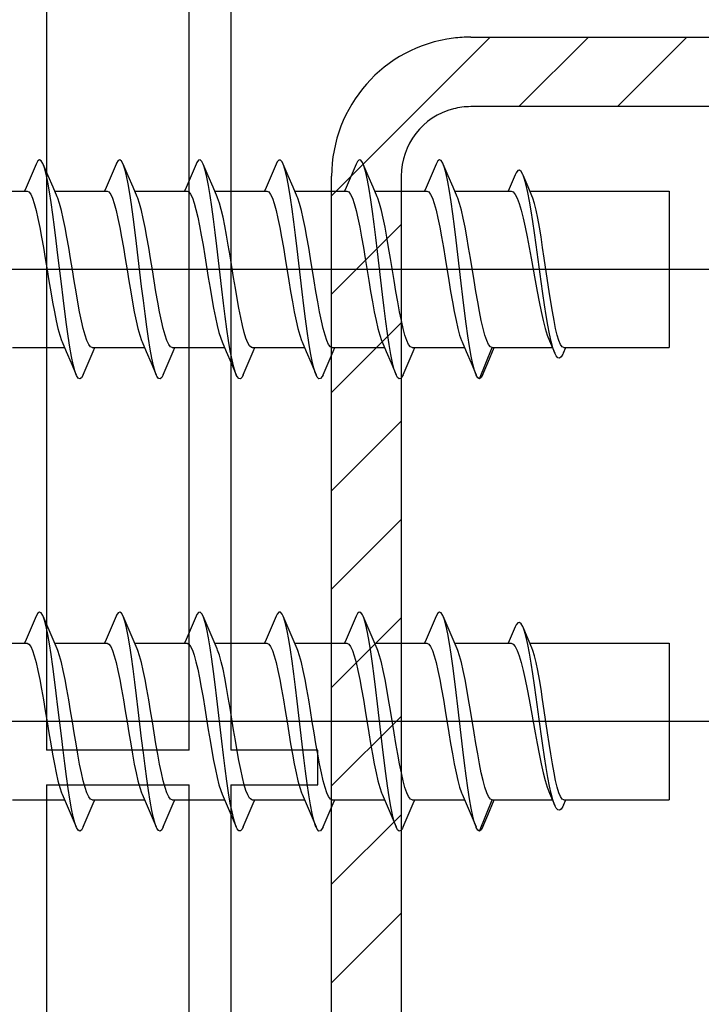
# Model space of a CAD drawing. Units: inches. Extents: x 54 to 1046, y 245 to 810.
# Drawn here: x 131 to 150, y 304 to 332 of the extents above; entities that cross this region are included whole.
import ezdxf

# ---------------------------------------------------------------- set-up
doc = ezdxf.new("R2010")
doc.units = ezdxf.units.IN
doc.layers.get('0').update_dxf_attribs({"linetype": 'CONTINUOUS'})
doc.layers.add('1', color=7, linetype='CONTINUOUS')

msp = doc.modelspace()

# ---------------------------------------------------------------- linework, layer by layer
for p, q in [((131.117, 327.893), (130.975, 327.556)), ((131.169, 327.986), (131.117, 327.893)), ((131.217, 328.015), (131.169, 327.986)), ((131.265, 327.991), (131.217, 328.015)), ((131.313, 327.912), (131.265, 327.991)), ((131.322, 327.893), (131.313, 327.912)), ((131.463, 327.558), (131.322, 327.893)), ((131.362, 327.781), (131.322, 327.893)), ((133.417, 327.893), (133.275, 327.556)), ((133.43, 327.922), (133.417, 327.893)), ((133.478, 327.996), (133.43, 327.922)), ((133.526, 328.015), (133.478, 327.996)), ((133.574, 327.98), (133.526, 328.015)), ((133.622, 327.893), (133.574, 327.98)), ((133.763, 327.558), (133.622, 327.893)), ((133.671, 327.751), (133.622, 327.893)), ((135.717, 327.893), (135.575, 327.556)), ((135.739, 327.94), (135.717, 327.893)), ((135.787, 328.003), (135.739, 327.94)), ((135.836, 328.013), (135.787, 328.003)), ((135.884, 327.967), (135.836, 328.013)), ((135.922, 327.893), (135.884, 327.967)), ((136.063, 327.558), (135.922, 327.893)), ((135.932, 327.869), (135.922, 327.893)), ((135.98, 327.718), (135.932, 327.869)), ((138.017, 327.893), (137.875, 327.556)), ((138.048, 327.956), (138.017, 327.893)), ((138.097, 328.009), (138.048, 327.956)), ((138.145, 328.008), (138.097, 328.009)), ((138.193, 327.953), (138.145, 328.008)), ((138.222, 327.893), (138.193, 327.953)), ((138.363, 327.558), (138.222, 327.893)), ((138.241, 327.844), (138.222, 327.893)), ((138.289, 327.684), (138.241, 327.844)), ((140.317, 327.893), (140.175, 327.556)), ((140.358, 327.971), (140.317, 327.893)), ((140.406, 328.013), (140.358, 327.971)), ((140.454, 328.002), (140.406, 328.013)), ((140.502, 327.936), (140.454, 328.002)), ((140.522, 327.893), (140.502, 327.936)), ((140.663, 327.558), (140.522, 327.893)), ((140.55, 327.817), (140.522, 327.893)), ((140.598, 327.648), (140.55, 327.817)), ((142.617, 327.893), (142.475, 327.556)), ((142.667, 327.983), (142.617, 327.893)), ((142.715, 328.015), (142.667, 327.983)), ((142.763, 327.993), (142.715, 328.015)), ((142.811, 327.917), (142.763, 327.993)), ((142.822, 327.893), (142.811, 327.917)), ((142.963, 327.558), (142.822, 327.893)), ((142.859, 327.789), (142.822, 327.893)), ((130.975, 327.556), (130.833, 327.223)), ((131.41, 327.6), (131.362, 327.781)), ((131.458, 327.372), (131.41, 327.6)), ((131.605, 327.226), (131.463, 327.558)), ((133.275, 327.556), (133.133, 327.223)), ((133.719, 327.56), (133.671, 327.751)), ((133.767, 327.323), (133.719, 327.56)), ((133.905, 327.226), (133.763, 327.558)), ((135.575, 327.556), (135.433, 327.223)), ((136.028, 327.518), (135.98, 327.718)), ((136.205, 327.226), (136.063, 327.558)), ((137.875, 327.556), (137.733, 327.223)), ((138.337, 327.475), (138.289, 327.684)), ((138.505, 327.226), (138.363, 327.558)), ((140.175, 327.556), (140.033, 327.223)), ((140.646, 327.43), (140.598, 327.648)), ((140.805, 327.226), (140.663, 327.558)), ((142.475, 327.556), (142.333, 327.223)), ((142.907, 327.61), (142.859, 327.789)), ((142.955, 327.383), (142.907, 327.61)), ((143.105, 327.226), (142.963, 327.558)), ((144.897, 327.588), (144.752, 327.25)), ((144.924, 327.643), (144.897, 327.588)), ((144.972, 327.704), (144.924, 327.643)), ((145.019, 327.716), (144.972, 327.704)), ((145.067, 327.679), (145.019, 327.716)), ((145.115, 327.594), (145.067, 327.679)), ((145.122, 327.579), (145.115, 327.594)), ((145.163, 327.464), (145.122, 327.579)), ((145.265, 327.239), (145.122, 327.579)), ((131.506, 327.1), (131.458, 327.372)), ((133.815, 327.044), (133.767, 327.323)), ((136.076, 327.273), (136.028, 327.518)), ((136.124, 326.986), (136.076, 327.273)), ((138.385, 327.221), (138.337, 327.475)), ((140.694, 327.168), (140.646, 327.43)), ((143.004, 327.114), (142.955, 327.383)), ((144.752, 327.25), (144.693, 327.116)), ((145.211, 327.29), (145.163, 327.464)), ((145.259, 327.077), (145.211, 327.29)), ((129.353, 327.116), (130.856, 327.116)), ((130.833, 327.223), (130.786, 327.116)), ((130.856, 327.116), (130.908, 327.093)), ((130.908, 327.093), (130.961, 327.024)), ((130.961, 327.024), (131.013, 326.91)), ((131.554, 326.79), (131.506, 327.1)), ((131.723, 326.953), (131.605, 327.226)), ((131.653, 327.116), (133.156, 327.116)), ((133.133, 327.223), (133.086, 327.116)), ((133.156, 327.116), (133.208, 327.093)), ((133.208, 327.093), (133.261, 327.023)), ((133.261, 327.023), (133.314, 326.91)), ((133.863, 326.727), (133.815, 327.044)), ((134.023, 326.953), (133.905, 327.226)), ((133.953, 327.116), (135.456, 327.116)), ((135.433, 327.223), (135.386, 327.116)), ((135.456, 327.116), (135.507, 327.094)), ((135.507, 327.094), (135.558, 327.028)), ((135.558, 327.028), (135.61, 326.919)), ((136.172, 326.662), (136.124, 326.986)), ((136.323, 326.953), (136.205, 327.226)), ((136.253, 327.116), (137.756, 327.116)), ((137.733, 327.223), (137.686, 327.116)), ((137.756, 327.116), (137.808, 327.093)), ((137.808, 327.093), (137.861, 327.023)), ((137.861, 327.023), (137.914, 326.91)), ((138.433, 326.927), (138.385, 327.221)), ((138.623, 326.953), (138.505, 327.226)), ((138.553, 327.116), (140.056, 327.116)), ((140.033, 327.223), (139.986, 327.116)), ((140.056, 327.116), (140.108, 327.093)), ((140.108, 327.093), (140.161, 327.023)), ((140.161, 327.023), (140.214, 326.91)), ((140.743, 326.867), (140.694, 327.168)), ((140.923, 326.953), (140.805, 327.226)), ((140.853, 327.116), (142.356, 327.116)), ((142.333, 327.223), (142.286, 327.116)), ((142.356, 327.116), (142.408, 327.093)), ((142.408, 327.093), (142.461, 327.023)), ((142.461, 327.023), (142.514, 326.91)), ((143.052, 326.805), (143.004, 327.114)), ((143.223, 326.953), (143.105, 327.226)), ((143.153, 327.116), (144.777, 327.116)), ((144.777, 327.116), (144.835, 327.093)), ((144.835, 327.093), (144.893, 327.023)), ((144.893, 327.023), (144.951, 326.91)), ((145.307, 326.828), (145.259, 327.077)), ((145.375, 326.982), (145.265, 327.239)), ((145.318, 327.116), (149.319, 327.116)), ((145.403, 326.91), (145.375, 326.982)), ((149.319, 327.116), (149.319, 322.616)), ((131.013, 326.91), (131.065, 326.757)), ((131.065, 326.757), (131.118, 326.563)), ((131.602, 326.446), (131.554, 326.79)), ((131.741, 326.91), (131.723, 326.953)), ((131.793, 326.757), (131.741, 326.91)), ((131.845, 326.563), (131.793, 326.757)), ((133.314, 326.91), (133.366, 326.756)), ((133.366, 326.756), (133.418, 326.562)), ((133.911, 326.378), (133.863, 326.727)), ((134.041, 326.91), (134.023, 326.953)), ((134.093, 326.756), (134.041, 326.91)), ((134.146, 326.562), (134.093, 326.756)), ((135.61, 326.919), (135.661, 326.772)), ((135.661, 326.772), (135.712, 326.587)), ((136.337, 326.919), (136.323, 326.953)), ((136.388, 326.772), (136.337, 326.919)), ((136.439, 326.587), (136.388, 326.772)), ((137.914, 326.91), (137.966, 326.756)), ((137.966, 326.756), (138.018, 326.562)), ((138.481, 326.597), (138.433, 326.927)), ((138.641, 326.91), (138.623, 326.953)), ((138.693, 326.756), (138.641, 326.91)), ((138.745, 326.562), (138.693, 326.756)), ((140.214, 326.91), (140.266, 326.756)), ((140.266, 326.756), (140.318, 326.563)), ((140.791, 326.531), (140.743, 326.867)), ((140.941, 326.91), (140.923, 326.953)), ((140.993, 326.756), (140.941, 326.91)), ((141.045, 326.563), (140.993, 326.756)), ((142.514, 326.91), (142.566, 326.756)), ((142.566, 326.756), (142.618, 326.564)), ((143.1, 326.463), (143.052, 326.805)), ((143.241, 326.91), (143.223, 326.953)), ((143.293, 326.756), (143.241, 326.91)), ((143.345, 326.564), (143.293, 326.756)), ((144.951, 326.91), (145.009, 326.756)), ((145.009, 326.756), (145.067, 326.564)), ((145.355, 326.547), (145.307, 326.828)), ((145.45, 326.756), (145.403, 326.91)), ((145.496, 326.564), (145.45, 326.756)), ((131.118, 326.563), (131.171, 326.333)), ((131.65, 326.076), (131.602, 326.446)), ((131.898, 326.333), (131.845, 326.563)), ((133.418, 326.562), (133.471, 326.331)), ((134.198, 326.331), (134.146, 326.562)), ((135.712, 326.587), (135.763, 326.368)), ((136.22, 326.308), (136.172, 326.662)), ((136.491, 326.368), (136.439, 326.587)), ((138.018, 326.562), (138.071, 326.333)), ((138.53, 326.237), (138.481, 326.597)), ((138.798, 326.333), (138.745, 326.562)), ((140.318, 326.563), (140.371, 326.334)), ((140.839, 326.166), (140.791, 326.531)), ((141.098, 326.334), (141.045, 326.563)), ((142.618, 326.564), (142.67, 326.336)), ((143.148, 326.094), (143.1, 326.463)), ((143.397, 326.336), (143.345, 326.564)), ((145.067, 326.564), (145.125, 326.336)), ((145.403, 326.241), (145.355, 326.547)), ((145.543, 326.336), (145.496, 326.564)), ((131.171, 326.333), (131.223, 326.074)), ((131.951, 326.074), (131.898, 326.333)), ((133.471, 326.331), (133.524, 326.073)), ((133.959, 326.002), (133.911, 326.378)), ((134.251, 326.073), (134.198, 326.331)), ((135.763, 326.368), (135.815, 326.119)), ((135.815, 326.119), (135.865, 325.849)), ((136.268, 325.929), (136.22, 326.308)), ((136.542, 326.119), (136.491, 326.368)), ((136.593, 325.849), (136.542, 326.119)), ((138.071, 326.333), (138.123, 326.074)), ((138.578, 325.854), (138.53, 326.237)), ((138.85, 326.074), (138.798, 326.333)), ((140.371, 326.334), (140.423, 326.076)), ((140.887, 325.779), (140.839, 326.166)), ((141.15, 326.076), (141.098, 326.334)), ((142.67, 326.336), (142.723, 326.078)), ((143.45, 326.078), (143.397, 326.336)), ((145.125, 326.336), (145.182, 326.078)), ((145.451, 325.913), (145.403, 326.241)), ((145.59, 326.078), (145.543, 326.336)), ((131.223, 326.074), (131.275, 325.793)), ((131.698, 325.684), (131.65, 326.076)), ((132.003, 325.793), (131.951, 326.074)), ((133.524, 326.073), (133.576, 325.792)), ((134.007, 325.608), (133.959, 326.002)), ((134.303, 325.792), (134.251, 326.073)), ((135.865, 325.849), (135.916, 325.56)), ((136.317, 325.531), (136.268, 325.929)), ((136.643, 325.56), (136.593, 325.849)), ((138.123, 326.074), (138.175, 325.794)), ((138.626, 325.454), (138.578, 325.854)), ((138.902, 325.794), (138.85, 326.074)), ((140.423, 326.076), (140.475, 325.795)), ((141.202, 325.795), (141.15, 326.076)), ((142.723, 326.078), (142.775, 325.798)), ((143.196, 325.703), (143.148, 326.094)), ((143.502, 325.798), (143.45, 326.078)), ((145.182, 326.078), (145.24, 325.797)), ((145.499, 325.571), (145.451, 325.913)), ((145.637, 325.797), (145.59, 326.078)), ((131.275, 325.793), (131.328, 325.491)), ((131.746, 325.278), (131.698, 325.684)), ((132.055, 325.491), (132.003, 325.793)), ((133.576, 325.792), (133.628, 325.491)), ((134.056, 325.2), (134.007, 325.608)), ((134.355, 325.491), (134.303, 325.792)), ((135.916, 325.56), (135.967, 325.255)), ((136.694, 325.255), (136.643, 325.56)), ((138.175, 325.794), (138.227, 325.494)), ((138.955, 325.494), (138.902, 325.794)), ((140.475, 325.795), (140.527, 325.496)), ((140.935, 325.376), (140.887, 325.779)), ((141.254, 325.496), (141.202, 325.795)), ((142.775, 325.798), (142.827, 325.498)), ((143.244, 325.298), (143.196, 325.703)), ((143.554, 325.498), (143.502, 325.798)), ((145.24, 325.797), (145.297, 325.498)), ((145.642, 324.515), (145.499, 325.571)), ((145.683, 325.498), (145.637, 325.797)), ((131.328, 325.491), (131.38, 325.176)), ((131.843, 324.453), (131.746, 325.278)), ((132.107, 325.176), (132.055, 325.491)), ((133.628, 325.491), (133.68, 325.176)), ((134.407, 325.176), (134.355, 325.491)), ((136.461, 324.297), (136.317, 325.531)), ((138.227, 325.494), (138.28, 325.179)), ((138.77, 324.22), (138.626, 325.454)), ((139.007, 325.179), (138.955, 325.494)), ((140.527, 325.496), (140.579, 325.182)), ((141.079, 324.143), (140.935, 325.376)), ((141.306, 325.182), (141.254, 325.496)), ((142.827, 325.498), (142.879, 325.185)), ((143.34, 324.472), (143.244, 325.298)), ((143.606, 325.185), (143.554, 325.498)), ((145.297, 325.498), (145.355, 325.184)), ((145.73, 325.184), (145.683, 325.498)), ((131.38, 325.176), (131.432, 324.856)), ((132.16, 324.856), (132.107, 325.176)), ((133.68, 325.176), (133.732, 324.856)), ((134.152, 324.375), (134.056, 325.2)), ((134.46, 324.856), (134.407, 325.176)), ((135.967, 325.255), (136.069, 324.631)), ((136.796, 324.631), (136.694, 325.255)), ((138.28, 325.179), (138.384, 324.54)), ((139.111, 324.54), (139.007, 325.179)), ((140.579, 325.182), (140.683, 324.543)), ((141.411, 324.543), (141.306, 325.182)), ((142.879, 325.185), (142.983, 324.546)), ((143.71, 324.546), (143.606, 325.185)), ((145.355, 325.184), (145.47, 324.546)), ((145.823, 324.546), (145.73, 325.184)), ((152.319, 324.866), (106.26, 324.866)), ((131.432, 324.856), (131.484, 324.537)), ((132.212, 324.537), (132.16, 324.856)), ((133.732, 324.856), (133.784, 324.537)), ((134.512, 324.537), (134.46, 324.856)), ((131.484, 324.537), (131.537, 324.225)), ((131.891, 324.047), (131.843, 324.453)), ((132.264, 324.225), (132.212, 324.537)), ((133.784, 324.537), (133.836, 324.225)), ((134.564, 324.225), (134.512, 324.537)), ((136.069, 324.631), (136.12, 324.324)), ((136.847, 324.324), (136.796, 324.631)), ((138.384, 324.54), (138.436, 324.228)), ((139.163, 324.228), (139.111, 324.54)), ((140.683, 324.543), (140.736, 324.231)), ((141.463, 324.231), (141.411, 324.543)), ((142.983, 324.546), (143.035, 324.233)), ((143.388, 324.066), (143.34, 324.472)), ((143.762, 324.233), (143.71, 324.546)), ((145.47, 324.546), (145.528, 324.233)), ((145.69, 324.173), (145.642, 324.515)), ((145.87, 324.233), (145.823, 324.546)), ((131.537, 324.225), (131.589, 323.924)), ((132.316, 323.924), (132.264, 324.225)), ((133.836, 324.225), (133.889, 323.925)), ((134.2, 323.971), (134.152, 324.375)), ((134.616, 323.925), (134.564, 324.225)), ((136.12, 324.324), (136.171, 324.027)), ((136.509, 323.896), (136.461, 324.297)), ((136.898, 324.027), (136.847, 324.324)), ((138.436, 324.228), (138.488, 323.928)), ((138.818, 323.821), (138.77, 324.22)), ((139.215, 323.928), (139.163, 324.228)), ((140.736, 324.231), (140.788, 323.931)), ((141.127, 323.747), (141.079, 324.143)), ((141.515, 323.931), (141.463, 324.231)), ((143.035, 324.233), (143.087, 323.934)), ((143.814, 323.934), (143.762, 324.233)), ((145.528, 324.233), (145.586, 323.933)), ((145.738, 323.847), (145.69, 324.173)), ((145.916, 323.933), (145.87, 324.233)), ((131.589, 323.924), (131.641, 323.644)), ((131.939, 323.656), (131.891, 324.047)), ((132.368, 323.644), (132.316, 323.924)), ((133.889, 323.925), (133.941, 323.645)), ((134.248, 323.583), (134.2, 323.971)), ((134.668, 323.645), (134.616, 323.925)), ((136.171, 324.027), (136.222, 323.746)), ((136.557, 323.512), (136.509, 323.896)), ((136.949, 323.746), (136.898, 324.027)), ((138.488, 323.928), (138.54, 323.648)), ((139.267, 323.648), (139.215, 323.928)), ((140.788, 323.931), (140.84, 323.65)), ((141.567, 323.65), (141.515, 323.931)), ((143.087, 323.934), (143.139, 323.653)), ((143.437, 323.674), (143.388, 324.066)), ((143.866, 323.653), (143.814, 323.934)), ((145.586, 323.933), (145.643, 323.653)), ((145.786, 323.541), (145.738, 323.847)), ((145.963, 323.653), (145.916, 323.933)), ((131.641, 323.644), (131.693, 323.388)), ((131.987, 323.285), (131.939, 323.656)), ((132.42, 323.388), (132.368, 323.644)), ((133.941, 323.645), (133.993, 323.389)), ((134.296, 323.217), (134.248, 323.583)), ((134.72, 323.389), (134.668, 323.645)), ((136.222, 323.746), (136.272, 323.486)), ((137, 323.486), (136.949, 323.746)), ((138.54, 323.648), (138.592, 323.391)), ((138.866, 323.441), (138.818, 323.821)), ((139.32, 323.391), (139.267, 323.648)), ((140.84, 323.65), (140.892, 323.393)), ((141.175, 323.371), (141.127, 323.747)), ((141.619, 323.393), (141.567, 323.65)), ((143.139, 323.653), (143.192, 323.395)), ((143.485, 323.302), (143.437, 323.674)), ((143.919, 323.395), (143.866, 323.653)), ((145.643, 323.653), (145.701, 323.395)), ((146.01, 323.395), (145.963, 323.653)), ((131.693, 323.388), (131.745, 323.163)), ((132.035, 322.942), (131.987, 323.285)), ((132.472, 323.163), (132.42, 323.388)), ((133.993, 323.389), (134.045, 323.163)), ((134.772, 323.163), (134.72, 323.389)), ((136.272, 323.486), (136.323, 323.253)), ((136.605, 323.151), (136.557, 323.512)), ((137.051, 323.253), (137, 323.486)), ((138.592, 323.391), (138.645, 323.164)), ((138.914, 323.085), (138.866, 323.441)), ((139.372, 323.164), (139.32, 323.391)), ((140.892, 323.393), (140.944, 323.166)), ((141.224, 323.02), (141.175, 323.371)), ((141.672, 323.166), (141.619, 323.393)), ((143.192, 323.395), (143.244, 323.167)), ((143.533, 322.957), (143.485, 323.302)), ((143.971, 323.167), (143.919, 323.395)), ((145.701, 323.395), (145.759, 323.167)), ((145.834, 323.26), (145.786, 323.541)), ((146.056, 323.167), (146.01, 323.395)), ((131.745, 323.163), (131.797, 322.971)), ((132.524, 322.971), (132.472, 323.163)), ((134.045, 323.163), (134.097, 322.972)), ((134.344, 322.88), (134.296, 323.217)), ((134.824, 322.972), (134.772, 323.163)), ((136.323, 323.253), (136.374, 323.051)), ((136.374, 323.051), (136.425, 322.885)), ((136.653, 322.819), (136.605, 323.151)), ((137.101, 323.051), (137.051, 323.253)), ((137.152, 322.885), (137.101, 323.051)), ((138.645, 323.164), (138.697, 322.973)), ((138.963, 322.76), (138.914, 323.085)), ((139.424, 322.973), (139.372, 323.164)), ((140.944, 323.166), (140.996, 322.974)), ((141.272, 322.702), (141.224, 323.02)), ((141.724, 322.974), (141.672, 323.166)), ((143.244, 323.167), (143.296, 322.975)), ((144.023, 322.975), (143.971, 323.167)), ((145.759, 323.167), (145.816, 322.975)), ((145.882, 323.009), (145.834, 323.26)), ((145.93, 322.793), (145.882, 323.009)), ((146.103, 322.975), (146.056, 323.167)), ((131.797, 322.971), (131.849, 322.818)), ((131.849, 322.818), (131.866, 322.778)), ((131.866, 322.778), (131.983, 322.508)), ((132.083, 322.631), (132.035, 322.942)), ((132.577, 322.818), (132.524, 322.971)), ((132.629, 322.706), (132.577, 322.818)), ((134.097, 322.972), (134.149, 322.819)), ((134.149, 322.819), (134.166, 322.778)), ((134.166, 322.778), (134.283, 322.508)), ((134.392, 322.576), (134.344, 322.88)), ((134.876, 322.819), (134.824, 322.972)), ((134.929, 322.706), (134.876, 322.819)), ((136.425, 322.885), (136.466, 322.778)), ((136.466, 322.778), (136.583, 322.508)), ((136.701, 322.523), (136.653, 322.819)), ((137.203, 322.756), (137.152, 322.885)), ((137.255, 322.667), (137.203, 322.756)), ((138.697, 322.973), (138.749, 322.82)), ((138.749, 322.82), (138.766, 322.778)), ((138.766, 322.778), (138.883, 322.508)), ((139.011, 322.471), (138.963, 322.76)), ((139.476, 322.82), (139.424, 322.973)), ((139.529, 322.707), (139.476, 322.82)), ((140.996, 322.974), (141.048, 322.82)), ((141.048, 322.82), (141.066, 322.778)), ((141.066, 322.778), (141.183, 322.508)), ((141.776, 322.82), (141.724, 322.974)), ((141.828, 322.707), (141.776, 322.82)), ((143.296, 322.975), (143.348, 322.821)), ((143.348, 322.821), (143.366, 322.778)), ((143.366, 322.778), (143.483, 322.508)), ((143.581, 322.645), (143.533, 322.957)), ((144.075, 322.821), (144.023, 322.975)), ((144.128, 322.708), (144.075, 322.821)), ((145.816, 322.975), (145.879, 322.81)), ((145.879, 322.81), (146.034, 322.455)), ((145.978, 322.614), (145.93, 322.793)), ((146.15, 322.821), (146.103, 322.975)), ((146.197, 322.708), (146.15, 322.821)), ((130.433, 322.616), (131.936, 322.616)), ((131.983, 322.508), (132.125, 322.176)), ((132.131, 322.36), (132.083, 322.631)), ((132.613, 322.173), (132.755, 322.505)), ((132.681, 322.638), (132.629, 322.706)), ((132.733, 322.616), (132.681, 322.638)), ((132.733, 322.616), (134.236, 322.616)), ((132.755, 322.505), (132.803, 322.616)), ((134.283, 322.508), (134.425, 322.176)), ((134.44, 322.313), (134.392, 322.576)), ((134.913, 322.173), (135.055, 322.505)), ((134.981, 322.638), (134.929, 322.706)), ((135.033, 322.616), (134.981, 322.638)), ((135.033, 322.616), (136.536, 322.616)), ((135.055, 322.505), (135.103, 322.616)), ((136.583, 322.508), (136.725, 322.176)), ((136.75, 322.267), (136.701, 322.523)), ((137.213, 322.173), (137.355, 322.505)), ((137.306, 322.622), (137.255, 322.667)), ((137.315, 322.618), (137.306, 322.622)), ((137.324, 322.616), (137.315, 322.618)), ((137.333, 322.616), (137.324, 322.616)), ((137.333, 322.616), (138.836, 322.616)), ((137.355, 322.505), (137.403, 322.616)), ((138.883, 322.508), (139.025, 322.176)), ((139.059, 322.223), (139.011, 322.471)), ((139.513, 322.173), (139.655, 322.505)), ((139.581, 322.638), (139.529, 322.707)), ((139.633, 322.616), (139.581, 322.638)), ((139.633, 322.616), (141.136, 322.616)), ((139.655, 322.505), (139.703, 322.616)), ((141.183, 322.508), (141.325, 322.176)), ((141.32, 322.42), (141.272, 322.702)), ((141.813, 322.173), (141.955, 322.505)), ((141.881, 322.638), (141.828, 322.707)), ((141.933, 322.616), (141.881, 322.638)), ((141.933, 322.616), (143.436, 322.616)), ((141.955, 322.505), (142.003, 322.616)), ((143.483, 322.508), (143.625, 322.176)), ((143.629, 322.371), (143.581, 322.645)), ((143.869, 321.716), (144.233, 322.616)), ((144.103, 322.176), (144.289, 322.616)), ((144.181, 322.638), (144.128, 322.708)), ((144.233, 322.616), (144.181, 322.638)), ((144.233, 322.616), (145.964, 322.616)), ((146.026, 322.475), (145.978, 322.614)), ((146.034, 322.455), (146.026, 322.475)), ((146.074, 322.378), (146.034, 322.455)), ((146.244, 322.638), (146.197, 322.708)), ((146.291, 322.616), (146.244, 322.638)), ((146.283, 322.466), (146.265, 322.427)), ((146.283, 322.466), (146.347, 322.616)), ((146.291, 322.616), (149.319, 322.616)), ((132.125, 322.176), (132.267, 321.838)), ((132.179, 322.131), (132.131, 322.36)), ((132.472, 321.838), (132.613, 322.173)), ((134.425, 322.176), (134.567, 321.838)), ((134.489, 322.093), (134.44, 322.313)), ((134.772, 321.838), (134.913, 322.173)), ((136.725, 322.176), (136.867, 321.838)), ((136.798, 322.056), (136.75, 322.267)), ((137.072, 321.838), (137.213, 322.173)), ((139.025, 322.176), (139.167, 321.838)), ((139.107, 322.021), (139.059, 322.223)), ((139.372, 321.838), (139.513, 322.173)), ((141.368, 322.181), (141.32, 322.42)), ((141.325, 322.176), (141.467, 321.838)), ((141.416, 321.988), (141.368, 322.181)), ((141.672, 321.838), (141.813, 322.173)), ((143.625, 322.176), (143.767, 321.838)), ((143.677, 322.141), (143.629, 322.371)), ((143.962, 321.84), (144.103, 322.176)), ((146.122, 322.325), (146.074, 322.378)), ((146.169, 322.316), (146.122, 322.325)), ((146.217, 322.35), (146.169, 322.316)), ((146.265, 322.427), (146.217, 322.35)), ((132.227, 321.95), (132.179, 322.131)), ((132.267, 321.838), (132.227, 321.95)), ((134.537, 321.921), (134.489, 322.093)), ((134.567, 321.838), (134.537, 321.921)), ((136.846, 321.894), (136.798, 322.056)), ((136.867, 321.838), (136.846, 321.894)), ((139.155, 321.868), (139.107, 322.021)), ((139.167, 321.838), (139.155, 321.868)), ((141.467, 321.838), (141.416, 321.988)), ((143.725, 321.957), (143.677, 322.141)), ((143.767, 321.838), (143.725, 321.957)), ((132.276, 321.819), (132.267, 321.838)), ((132.324, 321.74), (132.276, 321.819)), ((132.372, 321.716), (132.324, 321.74)), ((132.42, 321.745), (132.372, 321.716)), ((132.472, 321.838), (132.42, 321.745)), ((134.585, 321.8), (134.567, 321.838)), ((134.633, 321.731), (134.585, 321.8)), ((134.681, 321.717), (134.633, 321.731)), ((134.729, 321.757), (134.681, 321.717)), ((134.772, 321.838), (134.729, 321.757)), ((136.894, 321.782), (136.867, 321.838)), ((136.942, 321.724), (136.894, 321.782)), ((136.99, 321.721), (136.942, 321.724)), ((137.038, 321.771), (136.99, 321.721)), ((137.072, 321.838), (137.038, 321.771)), ((139.203, 321.767), (139.167, 321.838)), ((139.251, 321.719), (139.203, 321.767)), ((139.299, 321.726), (139.251, 321.719)), ((139.347, 321.787), (139.299, 321.726)), ((139.372, 321.838), (139.347, 321.787)), ((141.512, 321.754), (141.467, 321.838)), ((141.56, 321.717), (141.512, 321.754)), ((141.608, 321.733), (141.56, 321.717)), ((141.657, 321.804), (141.608, 321.733)), ((141.672, 321.838), (141.657, 321.804)), ((143.773, 321.824), (143.767, 321.838)), ((143.821, 321.743), (143.773, 321.824)), ((143.869, 321.716), (143.821, 321.743)), ((143.917, 321.755), (143.869, 321.716)), ((143.962, 321.84), (143.917, 321.755)), ((131.117, 314.893), (130.975, 314.556)), ((131.169, 314.986), (131.117, 314.893)), ((131.217, 315.015), (131.169, 314.986)), ((131.265, 314.991), (131.217, 315.015)), ((131.313, 314.912), (131.265, 314.991)), ((131.322, 314.893), (131.313, 314.912)), ((131.463, 314.558), (131.322, 314.893)), ((131.362, 314.781), (131.322, 314.893)), ((133.417, 314.893), (133.275, 314.556)), ((133.43, 314.922), (133.417, 314.893)), ((133.478, 314.996), (133.43, 314.922)), ((133.526, 315.015), (133.478, 314.996)), ((133.574, 314.98), (133.526, 315.015)), ((133.622, 314.893), (133.574, 314.98)), ((133.763, 314.558), (133.622, 314.893)), ((133.671, 314.751), (133.622, 314.893)), ((135.717, 314.893), (135.575, 314.556)), ((135.739, 314.94), (135.717, 314.893)), ((135.787, 315.003), (135.739, 314.94)), ((135.836, 315.013), (135.787, 315.003)), ((135.884, 314.967), (135.836, 315.013)), ((135.922, 314.893), (135.884, 314.967)), ((136.063, 314.558), (135.922, 314.893)), ((135.932, 314.869), (135.922, 314.893)), ((135.98, 314.718), (135.932, 314.869)), ((138.017, 314.893), (137.875, 314.556)), ((138.048, 314.956), (138.017, 314.893)), ((138.097, 315.009), (138.048, 314.956)), ((138.145, 315.008), (138.097, 315.009)), ((138.193, 314.953), (138.145, 315.008)), ((138.222, 314.893), (138.193, 314.953)), ((138.363, 314.558), (138.222, 314.893)), ((138.241, 314.844), (138.222, 314.893)), ((138.289, 314.684), (138.241, 314.844)), ((140.317, 314.893), (140.175, 314.556)), ((140.358, 314.971), (140.317, 314.893)), ((140.406, 315.013), (140.358, 314.971)), ((140.454, 315.002), (140.406, 315.013)), ((140.502, 314.936), (140.454, 315.002)), ((140.522, 314.893), (140.502, 314.936)), ((140.663, 314.558), (140.522, 314.893)), ((140.55, 314.817), (140.522, 314.893)), ((140.598, 314.648), (140.55, 314.817)), ((142.617, 314.893), (142.475, 314.556)), ((142.667, 314.983), (142.617, 314.893)), ((142.715, 315.015), (142.667, 314.983)), ((142.763, 314.993), (142.715, 315.015)), ((142.811, 314.917), (142.763, 314.993)), ((142.822, 314.893), (142.811, 314.917)), ((142.963, 314.558), (142.822, 314.893)), ((142.859, 314.789), (142.822, 314.893)), ((142.907, 314.61), (142.859, 314.789)), ((130.975, 314.556), (130.833, 314.223)), ((131.41, 314.6), (131.362, 314.781)), ((131.458, 314.372), (131.41, 314.6)), ((131.605, 314.226), (131.463, 314.558)), ((133.275, 314.556), (133.133, 314.223)), ((133.719, 314.56), (133.671, 314.751)), ((133.767, 314.323), (133.719, 314.56)), ((133.905, 314.226), (133.763, 314.558)), ((135.575, 314.556), (135.433, 314.223)), ((136.028, 314.518), (135.98, 314.718)), ((136.076, 314.273), (136.028, 314.518)), ((136.205, 314.226), (136.063, 314.558)), ((137.875, 314.556), (137.733, 314.223)), ((138.337, 314.475), (138.289, 314.684)), ((138.505, 314.226), (138.363, 314.558)), ((140.175, 314.556), (140.033, 314.223)), ((140.646, 314.43), (140.598, 314.648)), ((140.805, 314.226), (140.663, 314.558)), ((142.475, 314.556), (142.333, 314.223)), ((142.955, 314.383), (142.907, 314.61)), ((143.105, 314.226), (142.963, 314.558)), ((144.897, 314.588), (144.752, 314.25)), ((144.924, 314.643), (144.897, 314.588)), ((144.972, 314.704), (144.924, 314.643)), ((145.019, 314.716), (144.972, 314.704)), ((145.067, 314.679), (145.019, 314.716)), ((145.115, 314.594), (145.067, 314.679)), ((145.122, 314.579), (145.115, 314.594)), ((145.265, 314.239), (145.122, 314.579)), ((145.163, 314.464), (145.122, 314.579)), ((130.833, 314.223), (130.786, 314.116)), ((131.506, 314.1), (131.458, 314.372)), ((131.723, 313.953), (131.605, 314.226)), ((133.133, 314.223), (133.086, 314.116)), ((133.815, 314.044), (133.767, 314.323)), ((134.023, 313.953), (133.905, 314.226)), ((135.433, 314.223), (135.386, 314.116)), ((136.124, 313.986), (136.076, 314.273)), ((136.323, 313.953), (136.205, 314.226)), ((137.733, 314.223), (137.686, 314.116)), ((138.385, 314.221), (138.337, 314.475)), ((138.433, 313.927), (138.385, 314.221)), ((138.623, 313.953), (138.505, 314.226)), ((140.033, 314.223), (139.986, 314.116)), ((140.694, 314.168), (140.646, 314.43)), ((140.923, 313.953), (140.805, 314.226)), ((142.333, 314.223), (142.286, 314.116)), ((143.004, 314.114), (142.955, 314.383)), ((143.223, 313.953), (143.105, 314.226)), ((144.752, 314.25), (144.693, 314.116)), ((145.211, 314.29), (145.163, 314.464)), ((145.259, 314.077), (145.211, 314.29)), ((145.375, 313.982), (145.265, 314.239)), ((129.353, 314.116), (130.856, 314.116)), ((130.856, 314.116), (130.908, 314.093)), ((130.908, 314.093), (130.961, 314.024)), ((130.961, 314.024), (131.013, 313.91)), ((131.554, 313.79), (131.506, 314.1)), ((131.653, 314.116), (133.156, 314.116)), ((131.741, 313.91), (131.723, 313.953)), ((133.156, 314.116), (133.208, 314.093)), ((133.208, 314.093), (133.261, 314.023)), ((133.261, 314.023), (133.314, 313.91)), ((133.863, 313.727), (133.815, 314.044)), ((133.953, 314.116), (135.456, 314.116)), ((134.041, 313.91), (134.023, 313.953)), ((135.456, 314.116), (135.507, 314.094)), ((135.507, 314.094), (135.558, 314.028)), ((135.558, 314.028), (135.61, 313.919)), ((136.172, 313.662), (136.124, 313.986)), ((136.253, 314.116), (137.756, 314.116)), ((136.337, 313.919), (136.323, 313.953)), ((137.756, 314.116), (137.808, 314.093)), ((137.808, 314.093), (137.861, 314.023)), ((137.861, 314.023), (137.914, 313.91)), ((138.553, 314.116), (140.056, 314.116)), ((138.641, 313.91), (138.623, 313.953)), ((140.056, 314.116), (140.108, 314.093)), ((140.108, 314.093), (140.161, 314.023)), ((140.161, 314.023), (140.214, 313.91)), ((140.743, 313.867), (140.694, 314.168)), ((140.853, 314.116), (142.356, 314.116)), ((140.941, 313.91), (140.923, 313.953)), ((142.356, 314.116), (142.408, 314.093)), ((142.408, 314.093), (142.461, 314.023)), ((142.461, 314.023), (142.514, 313.91)), ((143.052, 313.805), (143.004, 314.114)), ((143.153, 314.116), (144.777, 314.116)), ((143.241, 313.91), (143.223, 313.953)), ((144.777, 314.116), (144.835, 314.093)), ((144.835, 314.093), (144.893, 314.023)), ((144.893, 314.023), (144.951, 313.91)), ((145.307, 313.828), (145.259, 314.077)), ((145.318, 314.116), (149.319, 314.116)), ((145.403, 313.91), (145.375, 313.982)), ((149.319, 314.116), (149.319, 309.616)), ((131.013, 313.91), (131.065, 313.757)), ((131.065, 313.757), (131.118, 313.563)), ((131.602, 313.446), (131.554, 313.79)), ((131.793, 313.757), (131.741, 313.91)), ((131.845, 313.563), (131.793, 313.757)), ((133.314, 313.91), (133.366, 313.756)), ((133.366, 313.756), (133.418, 313.562)), ((133.911, 313.378), (133.863, 313.727)), ((134.093, 313.756), (134.041, 313.91)), ((134.146, 313.562), (134.093, 313.756)), ((135.61, 313.919), (135.661, 313.772)), ((135.661, 313.772), (135.712, 313.587)), ((136.22, 313.308), (136.172, 313.662)), ((136.388, 313.772), (136.337, 313.919)), ((136.439, 313.587), (136.388, 313.772)), ((137.914, 313.91), (137.966, 313.756)), ((137.966, 313.756), (138.018, 313.562)), ((138.481, 313.597), (138.433, 313.927)), ((138.693, 313.756), (138.641, 313.91)), ((138.745, 313.562), (138.693, 313.756)), ((140.214, 313.91), (140.266, 313.756)), ((140.266, 313.756), (140.318, 313.563)), ((140.791, 313.531), (140.743, 313.867)), ((140.993, 313.756), (140.941, 313.91)), ((141.045, 313.563), (140.993, 313.756)), ((142.514, 313.91), (142.566, 313.756)), ((142.566, 313.756), (142.618, 313.564)), ((143.1, 313.463), (143.052, 313.805)), ((143.293, 313.756), (143.241, 313.91)), ((143.345, 313.564), (143.293, 313.756)), ((144.951, 313.91), (145.009, 313.756)), ((145.009, 313.756), (145.067, 313.564)), ((145.355, 313.547), (145.307, 313.828)), ((145.45, 313.756), (145.403, 313.91)), ((145.496, 313.564), (145.45, 313.756)), ((131.118, 313.563), (131.171, 313.333)), ((131.65, 313.076), (131.602, 313.446)), ((131.898, 313.333), (131.845, 313.563)), ((133.418, 313.562), (133.471, 313.331)), ((133.959, 313.002), (133.911, 313.378)), ((134.198, 313.331), (134.146, 313.562)), ((135.712, 313.587), (135.763, 313.368)), ((136.491, 313.368), (136.439, 313.587)), ((138.018, 313.562), (138.071, 313.333)), ((138.53, 313.237), (138.481, 313.597)), ((138.798, 313.333), (138.745, 313.562)), ((140.318, 313.563), (140.371, 313.334)), ((140.839, 313.166), (140.791, 313.531)), ((141.098, 313.334), (141.045, 313.563)), ((142.618, 313.564), (142.67, 313.336)), ((143.148, 313.094), (143.1, 313.463)), ((143.397, 313.336), (143.345, 313.564)), ((145.067, 313.564), (145.125, 313.336)), ((145.403, 313.241), (145.355, 313.547)), ((145.543, 313.336), (145.496, 313.564)), ((131.171, 313.333), (131.223, 313.074)), ((131.951, 313.074), (131.898, 313.333)), ((133.471, 313.331), (133.524, 313.073)), ((134.251, 313.073), (134.198, 313.331)), ((135.763, 313.368), (135.815, 313.119)), ((135.815, 313.119), (135.865, 312.849)), ((136.268, 312.929), (136.22, 313.308)), ((136.542, 313.119), (136.491, 313.368)), ((136.593, 312.849), (136.542, 313.119)), ((138.071, 313.333), (138.123, 313.074)), ((138.578, 312.854), (138.53, 313.237)), ((138.85, 313.074), (138.798, 313.333)), ((140.371, 313.334), (140.423, 313.076)), ((140.887, 312.779), (140.839, 313.166)), ((141.15, 313.076), (141.098, 313.334)), ((142.67, 313.336), (142.723, 313.078)), ((143.196, 312.703), (143.148, 313.094)), ((143.45, 313.078), (143.397, 313.336)), ((145.125, 313.336), (145.182, 313.078)), ((145.451, 312.913), (145.403, 313.241)), ((145.59, 313.078), (145.543, 313.336)), ((131.223, 313.074), (131.275, 312.793)), ((131.698, 312.684), (131.65, 313.076)), ((132.003, 312.793), (131.951, 313.074)), ((133.524, 313.073), (133.576, 312.792)), ((134.007, 312.608), (133.959, 313.002)), ((134.303, 312.792), (134.251, 313.073)), ((135.865, 312.849), (135.916, 312.56)), ((136.317, 312.531), (136.268, 312.929)), ((136.643, 312.56), (136.593, 312.849)), ((138.123, 313.074), (138.175, 312.794)), ((138.626, 312.454), (138.578, 312.854)), ((138.902, 312.794), (138.85, 313.074)), ((140.423, 313.076), (140.475, 312.795)), ((141.202, 312.795), (141.15, 313.076)), ((142.723, 313.078), (142.775, 312.798)), ((143.502, 312.798), (143.45, 313.078)), ((145.182, 313.078), (145.24, 312.797)), ((145.499, 312.571), (145.451, 312.913)), ((145.637, 312.797), (145.59, 313.078)), ((131.275, 312.793), (131.328, 312.491)), ((131.746, 312.278), (131.698, 312.684)), ((132.055, 312.491), (132.003, 312.793)), ((133.576, 312.792), (133.628, 312.491)), ((134.056, 312.2), (134.007, 312.608)), ((134.355, 312.491), (134.303, 312.792)), ((135.916, 312.56), (135.967, 312.255)), ((136.461, 311.297), (136.317, 312.531)), ((136.694, 312.255), (136.643, 312.56)), ((138.175, 312.794), (138.227, 312.494)), ((138.955, 312.494), (138.902, 312.794)), ((140.475, 312.795), (140.527, 312.496)), ((140.935, 312.376), (140.887, 312.779)), ((141.254, 312.496), (141.202, 312.795)), ((142.775, 312.798), (142.827, 312.498)), ((143.244, 312.298), (143.196, 312.703)), ((143.554, 312.498), (143.502, 312.798)), ((145.24, 312.797), (145.297, 312.498)), ((145.642, 311.515), (145.499, 312.571)), ((145.683, 312.498), (145.637, 312.797)), ((131.328, 312.491), (131.38, 312.176)), ((131.843, 311.453), (131.746, 312.278)), ((132.107, 312.176), (132.055, 312.491)), ((133.628, 312.491), (133.68, 312.176)), ((134.407, 312.176), (134.355, 312.491)), ((135.967, 312.255), (136.069, 311.631)), ((136.796, 311.631), (136.694, 312.255)), ((138.227, 312.494), (138.28, 312.179)), ((138.77, 311.22), (138.626, 312.454)), ((139.007, 312.179), (138.955, 312.494)), ((140.527, 312.496), (140.579, 312.182)), ((141.079, 311.143), (140.935, 312.376)), ((141.306, 312.182), (141.254, 312.496)), ((142.827, 312.498), (142.879, 312.185)), ((143.34, 311.472), (143.244, 312.298)), ((143.606, 312.185), (143.554, 312.498)), ((145.297, 312.498), (145.355, 312.184)), ((145.73, 312.184), (145.683, 312.498)), ((131.38, 312.176), (131.432, 311.856)), ((132.16, 311.856), (132.107, 312.176)), ((133.68, 312.176), (133.732, 311.856)), ((134.152, 311.375), (134.056, 312.2)), ((134.46, 311.856), (134.407, 312.176)), ((138.28, 312.179), (138.332, 311.859)), ((139.059, 311.859), (139.007, 312.179)), ((140.579, 312.182), (140.683, 311.543)), ((141.411, 311.543), (141.306, 312.182)), ((142.879, 312.185), (142.983, 311.546)), ((143.71, 311.546), (143.606, 312.185)), ((145.355, 312.184), (145.47, 311.546)), ((145.823, 311.546), (145.73, 312.184)), ((152.319, 311.866), (106.26, 311.866)), ((131.432, 311.856), (131.484, 311.537)), ((132.212, 311.537), (132.16, 311.856)), ((133.732, 311.856), (133.784, 311.537)), ((134.512, 311.537), (134.46, 311.856)), ((138.332, 311.859), (138.384, 311.54)), ((139.111, 311.54), (139.059, 311.859)), ((131.484, 311.537), (131.537, 311.225)), ((131.891, 311.047), (131.843, 311.453)), ((132.264, 311.225), (132.212, 311.537)), ((133.784, 311.537), (133.836, 311.225)), ((134.564, 311.225), (134.512, 311.537)), ((136.069, 311.631), (136.12, 311.324)), ((136.847, 311.324), (136.796, 311.631)), ((138.384, 311.54), (138.436, 311.228)), ((139.163, 311.228), (139.111, 311.54)), ((140.683, 311.543), (140.736, 311.231)), ((141.463, 311.231), (141.411, 311.543)), ((142.983, 311.546), (143.035, 311.233)), ((143.388, 311.066), (143.34, 311.472)), ((143.762, 311.233), (143.71, 311.546)), ((145.47, 311.546), (145.528, 311.233)), ((145.69, 311.173), (145.642, 311.515)), ((145.87, 311.233), (145.823, 311.546)), ((131.537, 311.225), (131.589, 310.924)), ((132.316, 310.924), (132.264, 311.225)), ((133.836, 311.225), (133.889, 310.925)), ((134.2, 310.971), (134.152, 311.375)), ((134.616, 310.925), (134.564, 311.225)), ((136.12, 311.324), (136.171, 311.027)), ((136.509, 310.896), (136.461, 311.297)), ((136.898, 311.027), (136.847, 311.324)), ((138.436, 311.228), (138.488, 310.928)), ((138.818, 310.821), (138.77, 311.22)), ((139.215, 310.928), (139.163, 311.228)), ((140.736, 311.231), (140.788, 310.931)), ((141.127, 310.747), (141.079, 311.143)), ((141.515, 310.931), (141.463, 311.231)), ((143.035, 311.233), (143.087, 310.934)), ((143.814, 310.934), (143.762, 311.233)), ((145.528, 311.233), (145.586, 310.933)), ((145.738, 310.847), (145.69, 311.173)), ((145.916, 310.933), (145.87, 311.233)), ((131.589, 310.924), (131.641, 310.644)), ((131.939, 310.656), (131.891, 311.047)), ((132.368, 310.644), (132.316, 310.924)), ((133.889, 310.925), (133.941, 310.645)), ((134.248, 310.583), (134.2, 310.971)), ((134.668, 310.645), (134.616, 310.925)), ((136.171, 311.027), (136.222, 310.746)), ((136.557, 310.512), (136.509, 310.896)), ((136.949, 310.746), (136.898, 311.027)), ((138.488, 310.928), (138.54, 310.648)), ((139.267, 310.648), (139.215, 310.928)), ((140.788, 310.931), (140.84, 310.65)), ((141.567, 310.65), (141.515, 310.931)), ((143.087, 310.934), (143.139, 310.653)), ((143.437, 310.674), (143.388, 311.066)), ((143.866, 310.653), (143.814, 310.934)), ((145.586, 310.933), (145.643, 310.653)), ((145.786, 310.541), (145.738, 310.847)), ((145.963, 310.653), (145.916, 310.933)), ((131.641, 310.644), (131.693, 310.388)), ((131.987, 310.285), (131.939, 310.656)), ((132.42, 310.388), (132.368, 310.644)), ((133.941, 310.645), (133.993, 310.389)), ((134.296, 310.217), (134.248, 310.583)), ((134.72, 310.389), (134.668, 310.645)), ((136.222, 310.746), (136.272, 310.486)), ((137, 310.486), (136.949, 310.746)), ((138.54, 310.648), (138.592, 310.391)), ((138.866, 310.441), (138.818, 310.821)), ((139.32, 310.391), (139.267, 310.648)), ((140.84, 310.65), (140.892, 310.393)), ((141.175, 310.371), (141.127, 310.747)), ((141.619, 310.393), (141.567, 310.65)), ((143.139, 310.653), (143.192, 310.395)), ((143.485, 310.302), (143.437, 310.674)), ((143.919, 310.395), (143.866, 310.653)), ((145.643, 310.653), (145.701, 310.395)), ((145.834, 310.26), (145.786, 310.541)), ((146.01, 310.395), (145.963, 310.653)), ((131.693, 310.388), (131.745, 310.163)), ((132.035, 309.942), (131.987, 310.285)), ((132.472, 310.163), (132.42, 310.388)), ((133.993, 310.389), (134.045, 310.163)), ((134.772, 310.163), (134.72, 310.389)), ((136.272, 310.486), (136.323, 310.253)), ((136.605, 310.151), (136.557, 310.512)), ((137.051, 310.253), (137, 310.486)), ((138.592, 310.391), (138.645, 310.164)), ((138.914, 310.085), (138.866, 310.441)), ((139.372, 310.164), (139.32, 310.391)), ((140.892, 310.393), (140.944, 310.166)), ((141.224, 310.02), (141.175, 310.371)), ((141.672, 310.166), (141.619, 310.393)), ((143.192, 310.395), (143.244, 310.167)), ((143.533, 309.957), (143.485, 310.302)), ((143.971, 310.167), (143.919, 310.395)), ((145.701, 310.395), (145.759, 310.167)), ((145.882, 310.009), (145.834, 310.26)), ((146.056, 310.167), (146.01, 310.395)), ((131.745, 310.163), (131.797, 309.971)), ((132.524, 309.971), (132.472, 310.163)), ((134.045, 310.163), (134.097, 309.972)), ((134.344, 309.88), (134.296, 310.217)), ((134.824, 309.972), (134.772, 310.163)), ((136.323, 310.253), (136.374, 310.051)), ((136.374, 310.051), (136.425, 309.885)), ((136.653, 309.819), (136.605, 310.151)), ((137.101, 310.051), (137.051, 310.253)), ((137.152, 309.885), (137.101, 310.051)), ((138.645, 310.164), (138.697, 309.973)), ((138.697, 309.973), (138.749, 309.82)), ((138.963, 309.76), (138.914, 310.085)), ((139.424, 309.973), (139.372, 310.164)), ((139.476, 309.82), (139.424, 309.973)), ((140.944, 310.166), (140.996, 309.974)), ((140.996, 309.974), (141.048, 309.82)), ((141.272, 309.702), (141.224, 310.02)), ((141.724, 309.974), (141.672, 310.166)), ((141.776, 309.82), (141.724, 309.974)), ((143.244, 310.167), (143.296, 309.975)), ((143.296, 309.975), (143.348, 309.821)), ((144.023, 309.975), (143.971, 310.167)), ((144.075, 309.821), (144.023, 309.975)), ((145.759, 310.167), (145.816, 309.975)), ((145.816, 309.975), (145.879, 309.81)), ((145.93, 309.793), (145.882, 310.009)), ((146.103, 309.975), (146.056, 310.167)), ((146.15, 309.821), (146.103, 309.975)), ((131.797, 309.971), (131.849, 309.818)), ((131.849, 309.818), (131.866, 309.778)), ((131.866, 309.778), (131.983, 309.508)), ((132.083, 309.631), (132.035, 309.942)), ((132.577, 309.818), (132.524, 309.971)), ((132.629, 309.706), (132.577, 309.818)), ((132.681, 309.638), (132.629, 309.706)), ((134.097, 309.972), (134.149, 309.819)), ((134.149, 309.819), (134.166, 309.778)), ((134.166, 309.778), (134.283, 309.508)), ((134.392, 309.576), (134.344, 309.88)), ((134.876, 309.819), (134.824, 309.972)), ((134.929, 309.706), (134.876, 309.819)), ((134.981, 309.638), (134.929, 309.706)), ((136.425, 309.885), (136.466, 309.778)), ((136.466, 309.778), (136.583, 309.508)), ((136.701, 309.523), (136.653, 309.819)), ((137.203, 309.756), (137.152, 309.885)), ((137.255, 309.667), (137.203, 309.756)), ((138.749, 309.82), (138.766, 309.778)), ((138.766, 309.778), (138.883, 309.508)), ((139.011, 309.471), (138.963, 309.76)), ((139.529, 309.707), (139.476, 309.82)), ((139.581, 309.638), (139.529, 309.707)), ((141.048, 309.82), (141.066, 309.778)), ((141.066, 309.778), (141.183, 309.508)), ((141.32, 309.42), (141.272, 309.702)), ((141.828, 309.707), (141.776, 309.82)), ((141.881, 309.638), (141.828, 309.707)), ((143.348, 309.821), (143.366, 309.778)), ((143.366, 309.778), (143.483, 309.508)), ((143.581, 309.645), (143.533, 309.957)), ((144.128, 309.708), (144.075, 309.821)), ((144.181, 309.638), (144.128, 309.708)), ((145.879, 309.81), (146.034, 309.455)), ((145.978, 309.614), (145.93, 309.793)), ((146.197, 309.708), (146.15, 309.821)), ((146.244, 309.638), (146.197, 309.708)), ((130.433, 309.616), (131.936, 309.616)), ((131.983, 309.508), (132.125, 309.176)), ((132.131, 309.36), (132.083, 309.631)), ((132.613, 309.173), (132.755, 309.505)), ((132.733, 309.616), (132.681, 309.638)), ((132.733, 309.616), (134.236, 309.616)), ((132.755, 309.505), (132.803, 309.616)), ((134.283, 309.508), (134.425, 309.176)), ((134.44, 309.313), (134.392, 309.576)), ((134.913, 309.173), (135.055, 309.505)), ((135.033, 309.616), (134.981, 309.638)), ((135.033, 309.616), (136.536, 309.616)), ((135.055, 309.505), (135.103, 309.616)), ((136.583, 309.508), (136.725, 309.176)), ((136.75, 309.267), (136.701, 309.523)), ((137.213, 309.173), (137.355, 309.505)), ((137.306, 309.622), (137.255, 309.667)), ((137.315, 309.618), (137.306, 309.622)), ((137.324, 309.616), (137.315, 309.618)), ((137.333, 309.616), (137.324, 309.616)), ((137.333, 309.616), (138.836, 309.616)), ((137.355, 309.505), (137.403, 309.616)), ((138.883, 309.508), (139.025, 309.176)), ((139.059, 309.223), (139.011, 309.471)), ((139.513, 309.173), (139.655, 309.505)), ((139.633, 309.616), (139.581, 309.638)), ((139.633, 309.616), (141.136, 309.616)), ((139.655, 309.505), (139.703, 309.616)), ((141.183, 309.508), (141.325, 309.176)), ((141.368, 309.181), (141.32, 309.42)), ((141.813, 309.173), (141.955, 309.505)), ((141.933, 309.616), (141.881, 309.638)), ((141.933, 309.616), (143.436, 309.616)), ((141.955, 309.505), (142.003, 309.616)), ((143.483, 309.508), (143.625, 309.176)), ((143.629, 309.371), (143.581, 309.645)), ((143.869, 308.716), (144.233, 309.616)), ((144.103, 309.176), (144.289, 309.616)), ((144.233, 309.616), (144.181, 309.638)), ((144.233, 309.616), (145.964, 309.616)), ((146.026, 309.475), (145.978, 309.614)), ((146.034, 309.455), (146.026, 309.475)), ((146.074, 309.378), (146.034, 309.455)), ((146.265, 309.427), (146.217, 309.35)), ((146.291, 309.616), (146.244, 309.638)), ((146.283, 309.466), (146.265, 309.427)), ((146.283, 309.466), (146.347, 309.616)), ((146.291, 309.616), (149.319, 309.616)), ((132.125, 309.176), (132.267, 308.838)), ((132.179, 309.131), (132.131, 309.36)), ((132.227, 308.95), (132.179, 309.131)), ((132.472, 308.838), (132.613, 309.173)), ((134.425, 309.176), (134.567, 308.838)), ((134.489, 309.093), (134.44, 309.313)), ((134.772, 308.838), (134.913, 309.173)), ((136.725, 309.176), (136.867, 308.838)), ((136.798, 309.056), (136.75, 309.267)), ((137.072, 308.838), (137.213, 309.173)), ((139.025, 309.176), (139.167, 308.838)), ((139.107, 309.021), (139.059, 309.223)), ((139.372, 308.838), (139.513, 309.173)), ((141.325, 309.176), (141.467, 308.838)), ((141.416, 308.988), (141.368, 309.181)), ((141.672, 308.838), (141.813, 309.173)), ((143.625, 309.176), (143.767, 308.838)), ((143.677, 309.141), (143.629, 309.371)), ((143.725, 308.957), (143.677, 309.141)), ((143.962, 308.84), (144.103, 309.176)), ((146.122, 309.325), (146.074, 309.378)), ((146.169, 309.316), (146.122, 309.325)), ((146.217, 309.35), (146.169, 309.316)), ((132.267, 308.838), (132.227, 308.95)), ((134.537, 308.921), (134.489, 309.093)), ((134.567, 308.838), (134.537, 308.921)), ((136.846, 308.894), (136.798, 309.056)), ((136.867, 308.838), (136.846, 308.894)), ((139.155, 308.868), (139.107, 309.021)), ((139.167, 308.838), (139.155, 308.868)), ((141.467, 308.838), (141.416, 308.988)), ((143.767, 308.838), (143.725, 308.957)), ((132.276, 308.819), (132.267, 308.838)), ((132.324, 308.74), (132.276, 308.819)), ((132.372, 308.716), (132.324, 308.74)), ((132.42, 308.745), (132.372, 308.716)), ((132.472, 308.838), (132.42, 308.745)), ((134.585, 308.8), (134.567, 308.838)), ((134.633, 308.731), (134.585, 308.8)), ((134.681, 308.717), (134.633, 308.731)), ((134.729, 308.757), (134.681, 308.717)), ((134.772, 308.838), (134.729, 308.757)), ((136.894, 308.782), (136.867, 308.838)), ((136.942, 308.724), (136.894, 308.782)), ((136.99, 308.721), (136.942, 308.724)), ((137.038, 308.771), (136.99, 308.721)), ((137.072, 308.838), (137.038, 308.771)), ((139.203, 308.767), (139.167, 308.838)), ((139.251, 308.719), (139.203, 308.767)), ((139.299, 308.726), (139.251, 308.719)), ((139.347, 308.787), (139.299, 308.726)), ((139.372, 308.838), (139.347, 308.787)), ((141.512, 308.754), (141.467, 308.838)), ((141.56, 308.717), (141.512, 308.754)), ((141.608, 308.733), (141.56, 308.717)), ((141.657, 308.804), (141.608, 308.733)), ((141.672, 308.838), (141.657, 308.804)), ((143.773, 308.824), (143.767, 308.838)), ((143.821, 308.743), (143.773, 308.824)), ((143.869, 308.716), (143.821, 308.743)), ((143.917, 308.755), (143.869, 308.716)), ((143.962, 308.84), (143.917, 308.755))]:
    msp.add_line(p, q)
at = {"layer": '1', "color": 7, "linetype": 'Continuous'}
for p, q in [((131.415, 337.74), (131.415, 311.044)), ((135.515, 311.044), (135.515, 337.74)), ((136.715, 337.74), (136.715, 327.244)), ((136.715, 327.244), (136.715, 326.044)), ((136.715, 326.044), (136.715, 311.044)), ((135.515, 311.044), (131.415, 311.044)), ((139.215, 311.044), (136.715, 311.044)), ((139.215, 310.044), (139.215, 311.044)), ((131.415, 310.044), (135.515, 310.044)), ((131.415, 310.044), (131.415, 290.538)), ((135.515, 285.924), (135.515, 310.044)), ((136.715, 310.044), (139.215, 310.044)), ((136.715, 310.044), (136.715, 297.468))]:
    msp.add_line(p, q, dxfattribs=at)
at = {"layer": '1', "linetype": 'Continuous'}
for p, q in [((139.615, 326.985), (144.174, 331.544)), ((143.615, 331.544), (168.615, 331.544)), ((145.002, 329.544), (147.002, 331.544)), ((147.831, 329.544), (149.831, 331.544)), ((168.615, 329.544), (143.615, 329.544)), ((139.615, 319.049), (139.615, 327.544)), ((141.615, 327.544), (141.615, 319.049)), ((139.615, 324.157), (141.615, 326.157)), ((139.615, 321.328), (141.615, 323.328)), ((139.615, 318.5), (141.615, 320.5)), ((139.615, 304.049), (139.615, 319.049)), ((141.615, 319.049), (141.615, 304.049)), ((139.615, 315.672), (141.615, 317.672)), ((139.615, 312.843), (141.615, 314.843)), ((139.615, 310.015), (141.615, 312.015)), ((139.615, 307.186), (141.615, 309.186)), ((139.615, 304.358), (141.615, 306.358)), ((139.615, 292.544), (139.615, 304.049)), ((141.615, 304.049), (141.615, 292.544))]:
    msp.add_line(p, q, dxfattribs=at)
for radius, start, end in [(4, 97.1808, 180), (4, 90, 97.1808), (2, 90, 104.4775), (2, 104.4775, 180)]:
    msp.add_arc((143.615, 327.544), radius, start, end, dxfattribs=at)

doc.saveas('drawing.dxf')
